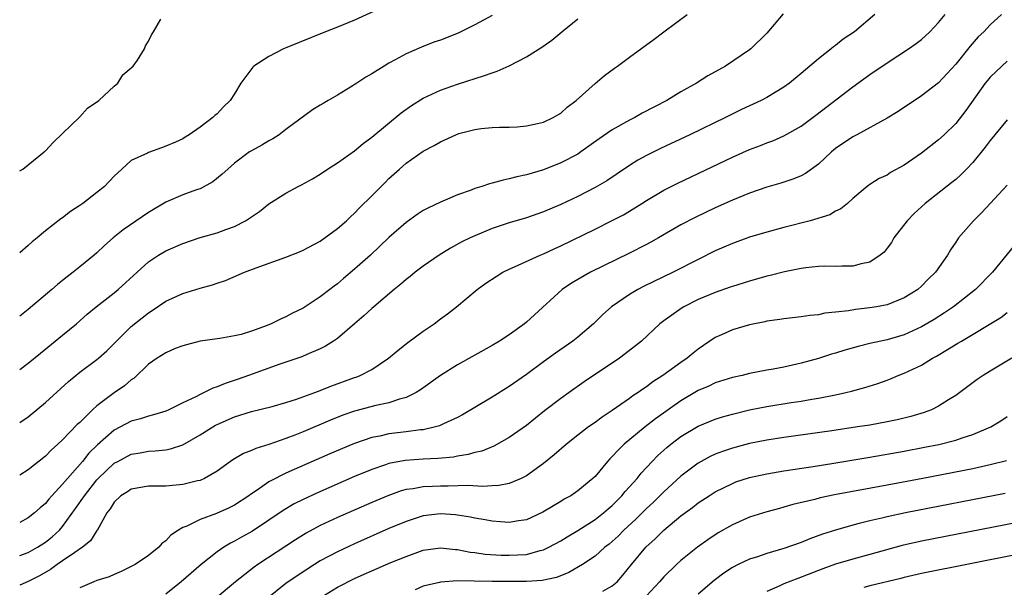
# Model space of a CAD drawing. Units: inches. Extents: x 2583000 to 2586000, y 1503000 to 1506000.
# Drawn here: x 2583000 to 2583115, y 1503850 to 1503916 of the extents above; entities that cross this region are included whole.
import ezdxf

# ---------------------------------------------------------------- set-up
doc = ezdxf.new("R2010")
doc.units = ezdxf.units.IN
doc.header["$MEASUREMENT"] = 0
doc.layers.add('LD25831503_2ft', color=103, linetype='Continuous')

msp = doc.modelspace()

# ---------------------------------------------------------------- linework, layer by layer
at = {"layer": 'LD25831503_2ft'}
for points, elevation in [([(2583043, 1503918.17), (2583039, 1503916.33), (2583037, 1503915.52), (2583035.61, 1503915), (2583030.91, 1503913.09), (2583030.72, 1503913), (2583029, 1503912.13), (2583027.28, 1503911), (2583027.13, 1503910.87), (2583025.74, 1503909), (2583025, 1503907.75), (2583024.52, 1503907), (2583023.74, 1503906.26), (2583023, 1503905.45), (2583022.74, 1503905.26), (2583022.5, 1503905), (2583021, 1503903.87), (2583019.72, 1503903), (2583019.26, 1503902.74), (2583019, 1503902.54), (2583018.15, 1503902.15), (2583017, 1503901.66), (2583016.51, 1503901.49), (2583015, 1503900.95), (2583014.88, 1503900.88), (2583013, 1503900), (2583011.88, 1503899), (2583011, 1503898.17), (2583009.87, 1503897), (2583009, 1503896.28), (2583007.34, 1503895), (2583007, 1503894.76), (2583005.93, 1503894.07), (2583005, 1503893.34), (2583004.79, 1503893.21), (2583003, 1503891.83), (2583002.03, 1503891), (2583001.45, 1503890.56), (2583001, 1503890.13), (2583000, 1503889.27)], 8650), ([(2583088.92, 1503917.08), (2583087, 1503914.82), (2583085.13, 1503913), (2583085, 1503912.9), (2583082.18, 1503911), (2583080.15, 1503909.85), (2583078.8, 1503909), (2583077, 1503907.99), (2583075.34, 1503907), (2583072.5, 1503905.5), (2583071.62, 1503905), (2583071, 1503904.69), (2583069, 1503903.59), (2583067.47, 1503902.53), (2583065.36, 1503901), (2583065, 1503900.76), (2583063, 1503899.73), (2583061, 1503898.94), (2583059, 1503898.34), (2583057.91, 1503898.09), (2583057, 1503897.86), (2583056.29, 1503897.71), (2583055, 1503897.36), (2583054.7, 1503897.3), (2583053.82, 1503897), (2583053, 1503896.74), (2583052.57, 1503896.57), (2583051, 1503896.01), (2583049.26, 1503895.26), (2583049, 1503895.16), (2583047.52, 1503894.48), (2583047, 1503894.18), (2583046.27, 1503893.73), (2583045, 1503892.8), (2583043, 1503891.04), (2583040.84, 1503889), (2583039, 1503887.35), (2583037.71, 1503886.29), (2583037, 1503885.67), (2583036.61, 1503885.39), (2583036.13, 1503885), (2583035, 1503884.13), (2583033, 1503882.83), (2583031.77, 1503882.23), (2583031, 1503881.81), (2583030.43, 1503881.57), (2583029.29, 1503881), (2583028.8, 1503880.8), (2583027, 1503880.15), (2583025.78, 1503879.78), (2583025, 1503879.59), (2583023.3, 1503879.3), (2583023, 1503879.27), (2583021.01, 1503878.99), (2583019.44, 1503878.56), (2583019, 1503878.46), (2583018.12, 1503878.12), (2583017, 1503877.64), (2583015.99, 1503877), (2583015, 1503876.3), (2583013.32, 1503874.68), (2583013, 1503874.48), (2583012.2, 1503873.8), (2583011, 1503872.99), (2583009, 1503871.47), (2583008.48, 1503871), (2583007, 1503869.54), (2583006.71, 1503869.29), (2583005, 1503867.52), (2583004.45, 1503867), (2583003.68, 1503866.32), (2583003, 1503865.6), (2583001, 1503864), (2583000, 1503863.4)], 8658), ([(2583114.31, 1503917), (2583113, 1503915.8), (2583112.26, 1503915), (2583111.62, 1503914.38), (2583110.68, 1503913.32), (2583109, 1503911.22), (2583107, 1503909.06), (2583105, 1503907.52), (2583102.29, 1503905.71), (2583101, 1503904.93), (2583097.47, 1503903), (2583097, 1503902.76), (2583095, 1503901.39), (2583094.53, 1503901), (2583093, 1503899.57), (2583091.51, 1503898.49), (2583091, 1503898.22), (2583090.14, 1503897.86), (2583088.64, 1503897.36), (2583087, 1503896.89), (2583085, 1503896.21), (2583083, 1503895.4), (2583081, 1503894.49), (2583078.64, 1503893.36), (2583077, 1503892.51), (2583074.39, 1503891), (2583073.5, 1503890.5), (2583073, 1503890.24), (2583071, 1503889.22), (2583066.48, 1503887), (2583064.26, 1503885.74), (2583063.16, 1503885), (2583059.93, 1503882.07), (2583059, 1503881.19), (2583058.78, 1503881), (2583057, 1503879.73), (2583055.88, 1503879), (2583055, 1503878.47), (2583051, 1503876.22), (2583049.01, 1503874.99), (2583046.68, 1503873.32), (2583046.16, 1503873), (2583045, 1503872.43), (2583044.24, 1503872.24), (2583043, 1503871.81), (2583041.49, 1503871.49), (2583039, 1503870.83), (2583037.64, 1503870.36), (2583036.21, 1503869.79), (2583033, 1503868.43), (2583032.05, 1503868.05), (2583031, 1503867.65), (2583029, 1503866.95), (2583027.51, 1503866.49), (2583027, 1503866.26), (2583026.08, 1503865.92), (2583024.81, 1503865.19), (2583024.53, 1503865), (2583023, 1503863.87), (2583021.51, 1503863), (2583021, 1503862.78), (2583020.72, 1503862.72), (2583019, 1503862.31), (2583017, 1503862.13), (2583015.87, 1503862.13), (2583015, 1503862.1), (2583013, 1503861.75), (2583012.55, 1503861.45), (2583011.79, 1503861), (2583011, 1503860.25), (2583010.54, 1503859.46), (2583010.16, 1503859), (2583009.03, 1503856.97), (2583009, 1503856.94), (2583008.24, 1503855.76), (2583007.31, 1503855), (2583006.41, 1503854.41), (2583005, 1503853.41), (2583004.37, 1503853), (2583003.58, 1503852.42), (2583002.32, 1503851.68), (2583001, 1503851.01), (2583000, 1503850.58)], 8664), ([(2583000, 1503854.03), (2583001, 1503854.41), (2583002.06, 1503855), (2583003, 1503855.6), (2583003.79, 1503856.21), (2583004.62, 1503857), (2583005, 1503857.44), (2583006.5, 1503859.5), (2583007.53, 1503861), (2583009, 1503862.84), (2583009.15, 1503863), (2583011, 1503864.78), (2583011.41, 1503865), (2583013, 1503865.84), (2583014.01, 1503865.99), (2583015, 1503866.18), (2583015.79, 1503866.21), (2583017, 1503866.35), (2583017.55, 1503866.45), (2583019, 1503866.92), (2583021, 1503868.08), (2583022.8, 1503869.2), (2583023, 1503869.3), (2583025, 1503870.17), (2583027, 1503870.79), (2583029.4, 1503871.4), (2583031, 1503871.85), (2583032.24, 1503872.24), (2583034.35, 1503873), (2583035, 1503873.24), (2583036.24, 1503873.76), (2583039, 1503874.76), (2583039.19, 1503874.81), (2583039.65, 1503875), (2583041, 1503875.7), (2583042.96, 1503877), (2583044.06, 1503877.94), (2583045.18, 1503878.82), (2583047, 1503880.16), (2583048.25, 1503881), (2583049, 1503881.58), (2583049.82, 1503882.18), (2583050.88, 1503883), (2583053.27, 1503885), (2583054.28, 1503885.72), (2583055.47, 1503886.53), (2583056.26, 1503887), (2583057, 1503887.35), (2583057.62, 1503887.62), (2583060.61, 1503889), (2583061, 1503889.16), (2583062.25, 1503889.75), (2583063, 1503890.08), (2583067, 1503892.03), (2583068.99, 1503893.01), (2583070.3, 1503893.7), (2583071, 1503894.11), (2583072.46, 1503895), (2583073, 1503895.34), (2583075, 1503896.54), (2583076.62, 1503897.38), (2583083, 1503900.39), (2583085, 1503901.27), (2583086.25, 1503901.75), (2583087, 1503902.07), (2583087.69, 1503902.31), (2583089, 1503902.87), (2583091, 1503904), (2583092.72, 1503905.28), (2583097, 1503908.59), (2583099, 1503910.01), (2583101, 1503911.36), (2583103.49, 1503913), (2583104.38, 1503913.62), (2583105, 1503914.1), (2583105.48, 1503914.52), (2583105.98, 1503915), (2583107, 1503916.06), (2583107.75, 1503917)], 8662), ([(2583099.57, 1503917), (2583097.22, 1503915), (2583095.89, 1503914.11), (2583095, 1503913.39), (2583094.76, 1503913.24), (2583094.49, 1503913), (2583093, 1503911.85), (2583091, 1503910.13), (2583089.64, 1503909), (2583089, 1503908.53), (2583087, 1503907.34), (2583086.34, 1503907), (2583084.07, 1503905.93), (2583082.2, 1503905), (2583078.02, 1503903), (2583074.61, 1503901.39), (2583073, 1503900.59), (2583071.97, 1503900.03), (2583071, 1503899.43), (2583069.56, 1503898.44), (2583068.36, 1503897.64), (2583067, 1503896.85), (2583065, 1503895.83), (2583063, 1503894.88), (2583061, 1503894.03), (2583060.22, 1503893.78), (2583059, 1503893.34), (2583057, 1503892.74), (2583055, 1503892.08), (2583053, 1503891.26), (2583052.44, 1503891), (2583051.47, 1503890.53), (2583050.18, 1503889.82), (2583048.84, 1503889), (2583047, 1503887.71), (2583046.06, 1503887), (2583045.48, 1503886.52), (2583045, 1503886.15), (2583044.39, 1503885.61), (2583043.61, 1503885), (2583041.24, 1503883), (2583041, 1503882.8), (2583040.08, 1503881.92), (2583039, 1503881.02), (2583037, 1503879.31), (2583036.55, 1503879), (2583035.6, 1503878.4), (2583035, 1503878.09), (2583033.42, 1503877.42), (2583032.84, 1503877.16), (2583030.3, 1503876.3), (2583026.66, 1503875), (2583025.43, 1503874.57), (2583023.92, 1503874.08), (2583023, 1503873.67), (2583022.48, 1503873.52), (2583021.49, 1503873), (2583021, 1503872.78), (2583020.51, 1503872.51), (2583019, 1503871.82), (2583017.35, 1503871), (2583017, 1503870.85), (2583015.6, 1503870.4), (2583015, 1503870.27), (2583014.06, 1503869.94), (2583013, 1503869.68), (2583011, 1503868.62), (2583009.07, 1503866.93), (2583008.06, 1503865.94), (2583007.31, 1503865), (2583005.55, 1503863), (2583005, 1503862.33), (2583003.75, 1503861), (2583003.4, 1503860.6), (2583003, 1503860.11), (2583002.39, 1503859.61), (2583001.71, 1503859), (2583001, 1503858.43), (2583000, 1503857.9)], 8660), ([(2583000, 1503869.53), (2583001, 1503870.18), (2583003, 1503871.85), (2583005.69, 1503874.31), (2583007, 1503875.37), (2583009, 1503876.85), (2583009.19, 1503877), (2583010.14, 1503877.85), (2583011, 1503878.7), (2583011.29, 1503879), (2583013, 1503880.68), (2583015, 1503882.28), (2583015.44, 1503882.56), (2583017, 1503883.64), (2583019, 1503884.55), (2583020.51, 1503885), (2583021, 1503885.16), (2583022.47, 1503885.53), (2583023, 1503885.74), (2583023.97, 1503886.03), (2583026.16, 1503887), (2583027.52, 1503887.52), (2583031, 1503888.78), (2583032.6, 1503889.4), (2583033, 1503889.56), (2583035, 1503890.63), (2583037, 1503892.09), (2583038.04, 1503893), (2583038.53, 1503893.47), (2583039, 1503893.88), (2583039.55, 1503894.45), (2583041, 1503895.88), (2583042.54, 1503897.46), (2583043, 1503897.9), (2583044.22, 1503899), (2583045, 1503899.68), (2583047, 1503901.1), (2583048.26, 1503901.74), (2583049, 1503902.19), (2583050.78, 1503903), (2583051.14, 1503903.14), (2583053, 1503903.63), (2583053.74, 1503903.74), (2583055, 1503903.84), (2583055.88, 1503903.88), (2583057, 1503903.89), (2583057.93, 1503903.93), (2583059, 1503904.04), (2583060.3, 1503904.3), (2583061, 1503904.48), (2583062.12, 1503905), (2583062.67, 1503905.33), (2583063, 1503905.51), (2583063.77, 1503906.23), (2583064.8, 1503907), (2583067, 1503908.95), (2583068.11, 1503909.89), (2583069.25, 1503910.75), (2583069.61, 1503911), (2583071, 1503912.05), (2583073.87, 1503914.13), (2583074.99, 1503915), (2583077.74, 1503917)], 8656), ([(2583055, 1503916.88), (2583053, 1503915.79), (2583051.12, 1503914.88), (2583049.7, 1503914.3), (2583049, 1503914.03), (2583048.24, 1503913.76), (2583046.79, 1503913.21), (2583045, 1503912.44), (2583043.71, 1503911.71), (2583043, 1503911.34), (2583042.43, 1503911), (2583041, 1503910.08), (2583040.31, 1503909.69), (2583039.27, 1503909), (2583038.53, 1503908.53), (2583037, 1503907.62), (2583035.94, 1503907), (2583035.34, 1503906.66), (2583035, 1503906.43), (2583034.08, 1503905.92), (2583031, 1503903.63), (2583030.2, 1503903), (2583029.47, 1503902.53), (2583029, 1503902.28), (2583028.2, 1503901.8), (2583027, 1503901.14), (2583026.78, 1503901), (2583025, 1503899.68), (2583024.22, 1503899), (2583023.59, 1503898.41), (2583022.48, 1503897.52), (2583021, 1503896.73), (2583020.6, 1503896.6), (2583019, 1503896.01), (2583017, 1503895.15), (2583015, 1503893.95), (2583012.05, 1503891.95), (2583010.88, 1503891), (2583009.89, 1503890.11), (2583009, 1503889.27), (2583008.68, 1503889), (2583007, 1503887.62), (2583006.22, 1503887), (2583005.52, 1503886.48), (2583005, 1503886.04), (2583004.41, 1503885.59), (2583003.75, 1503885), (2583001, 1503882.69), (2583000, 1503881.9)], 8652), ([(2583000, 1503875.7), (2583001, 1503876.42), (2583002.41, 1503877.59), (2583005, 1503879.67), (2583006.61, 1503881), (2583007.87, 1503882.13), (2583008.9, 1503883), (2583011, 1503884.62), (2583011.46, 1503885), (2583013.67, 1503887), (2583015, 1503888.23), (2583016.16, 1503889), (2583017, 1503889.5), (2583019, 1503890.37), (2583021, 1503891.05), (2583023, 1503891.61), (2583023.99, 1503891.99), (2583025, 1503892.34), (2583026.31, 1503893), (2583027.91, 1503894.09), (2583029, 1503894.95), (2583031, 1503896.22), (2583032.42, 1503897), (2583032.81, 1503897.19), (2583034.11, 1503897.89), (2583035, 1503898.42), (2583035.86, 1503899), (2583037, 1503899.73), (2583039, 1503901.14), (2583040, 1503902), (2583041, 1503902.72), (2583044.43, 1503905.57), (2583045.61, 1503906.39), (2583047, 1503907.27), (2583049, 1503908.21), (2583051, 1503908.91), (2583054.11, 1503909.89), (2583055, 1503910.22), (2583055.59, 1503910.41), (2583057, 1503911.04), (2583059, 1503912.06), (2583060.82, 1503913.18), (2583061.98, 1503914.02), (2583063.14, 1503915), (2583065, 1503916.51)], 8654), ([(2583000, 1503898.8), (2583000.36, 1503899), (2583002.84, 1503901), (2583002.91, 1503901.09), (2583003, 1503901.15), (2583003.88, 1503902.12), (2583005, 1503903.14), (2583006.95, 1503905.05), (2583007, 1503905.09), (2583007.91, 1503906.09), (2583009.23, 1503907), (2583011, 1503908.65), (2583011.42, 1503909), (2583012.03, 1503909.97), (2583013, 1503910.8), (2583013.2, 1503911), (2583013.7, 1503911.7), (2583014.54, 1503913), (2583014.66, 1503913.34), (2583015, 1503913.88), (2583015.35, 1503914.65), (2583015.59, 1503915), (2583016.45, 1503916.45)], 8648), ([(2583115, 1503911.57), (2583114.35, 1503911), (2583113, 1503909.7), (2583112.68, 1503909.32), (2583112.43, 1503909), (2583110.18, 1503905.82), (2583109, 1503904.32), (2583107.64, 1503903), (2583107, 1503902.42), (2583105, 1503900.87), (2583103, 1503899.48), (2583101.39, 1503898.61), (2583101, 1503898.3), (2583100.09, 1503897.91), (2583099, 1503897.22), (2583098.67, 1503897), (2583097, 1503895.58), (2583096.38, 1503895), (2583095.62, 1503894.38), (2583095, 1503894.11), (2583094.32, 1503893.68), (2583092.06, 1503893), (2583089, 1503892.21), (2583087, 1503891.67), (2583085, 1503891.07), (2583083, 1503890.35), (2583081, 1503889.49), (2583079, 1503888.5), (2583076.1, 1503887), (2583072.65, 1503885.35), (2583071.98, 1503885), (2583071, 1503884.41), (2583068.93, 1503883), (2583067.92, 1503882.08), (2583066.81, 1503881), (2583065, 1503879.47), (2583064.42, 1503879), (2583062.41, 1503877.59), (2583061, 1503876.57), (2583059, 1503875.09), (2583057, 1503873.7), (2583055, 1503872.46), (2583053, 1503871.28), (2583051.58, 1503870.42), (2583051, 1503870.12), (2583049.37, 1503869.37), (2583048.88, 1503869.12), (2583048.42, 1503869), (2583047, 1503868.68), (2583046.66, 1503868.66), (2583045, 1503868.43), (2583043, 1503868.19), (2583041.95, 1503867.95), (2583041, 1503867.78), (2583039, 1503867.09), (2583038.79, 1503867), (2583036.13, 1503865.87), (2583031, 1503863.62), (2583029.25, 1503862.75), (2583029, 1503862.6), (2583027.65, 1503861.65), (2583026.87, 1503861.13), (2583026.7, 1503861), (2583025, 1503859.89), (2583024.41, 1503859.59), (2583022.92, 1503858.92), (2583021, 1503858.22), (2583019.47, 1503857.47), (2583019, 1503857.3), (2583018.48, 1503857), (2583017.59, 1503856.41), (2583017, 1503855.74), (2583016.56, 1503855.44), (2583016.19, 1503855), (2583015, 1503854.05), (2583013.44, 1503853), (2583013, 1503852.75), (2583011.83, 1503852.17), (2583011, 1503851.85), (2583010.42, 1503851.58), (2583009, 1503851.15), (2583008.62, 1503851), (2583007, 1503850.27)], 8666), ([(2583115, 1503904.73), (2583113, 1503902.35), (2583112.44, 1503901.56), (2583111, 1503899.78), (2583110.25, 1503899), (2583109.63, 1503898.37), (2583109, 1503897.81), (2583108.55, 1503897.45), (2583105.43, 1503895), (2583105, 1503894.62), (2583104.17, 1503893.83), (2583103.35, 1503893), (2583101.8, 1503891), (2583101.52, 1503890.48), (2583101, 1503889.79), (2583100.65, 1503889.35), (2583100.21, 1503889), (2583099, 1503888.17), (2583097.99, 1503887.99), (2583097, 1503887.7), (2583095.73, 1503887.73), (2583095, 1503887.68), (2583093.71, 1503887.71), (2583093, 1503887.68), (2583091.53, 1503887.53), (2583091, 1503887.46), (2583089.06, 1503887.06), (2583087.38, 1503886.62), (2583087, 1503886.54), (2583085, 1503885.98), (2583083, 1503885.36), (2583082.74, 1503885.26), (2583081, 1503884.66), (2583079, 1503883.82), (2583077.35, 1503883), (2583077.13, 1503882.87), (2583075, 1503881.35), (2583074.56, 1503881), (2583072.41, 1503879), (2583070.5, 1503877.5), (2583069.83, 1503877), (2583065.75, 1503874.25), (2583063.97, 1503873), (2583063, 1503872.3), (2583061.13, 1503870.87), (2583059, 1503869.19), (2583057, 1503867.77), (2583055.23, 1503866.77), (2583053.8, 1503866.2), (2583053, 1503866.02), (2583052.21, 1503865.79), (2583051, 1503865.6), (2583050.5, 1503865.5), (2583048.68, 1503865.32), (2583047, 1503865.24), (2583044.9, 1503865.1), (2583043, 1503864.75), (2583042.6, 1503864.6), (2583041, 1503864.07), (2583039, 1503863.23), (2583034.67, 1503861.33), (2583033, 1503860.57), (2583031.96, 1503860.04), (2583030.7, 1503859.3), (2583029, 1503858.14), (2583027.11, 1503856.89), (2583025.82, 1503856.18), (2583025, 1503855.7), (2583024.53, 1503855.47), (2583023.77, 1503855), (2583023, 1503854.47), (2583021.15, 1503853), (2583018.81, 1503851), (2583017, 1503849.56)], 8668), ([(2583115, 1503897.13), (2583112.05, 1503893.95), (2583111.07, 1503893), (2583109.34, 1503891), (2583109.19, 1503890.81), (2583109, 1503890.51), (2583108.38, 1503889.62), (2583108.03, 1503889), (2583106.63, 1503887), (2583105.8, 1503886.2), (2583105, 1503885.38), (2583104.57, 1503885), (2583103, 1503884.02), (2583101, 1503883.23), (2583099.77, 1503883), (2583099, 1503882.87), (2583097.32, 1503882.68), (2583096.52, 1503882.52), (2583095, 1503882.35), (2583093.77, 1503882.23), (2583093, 1503882.07), (2583092.01, 1503881.99), (2583091, 1503881.83), (2583089, 1503881.6), (2583088.5, 1503881.5), (2583087, 1503881.3), (2583086.77, 1503881.23), (2583085, 1503880.89), (2583083, 1503880.32), (2583081.73, 1503879.73), (2583081, 1503879.41), (2583079, 1503878.04), (2583078.42, 1503877.58), (2583077.73, 1503877), (2583077, 1503876.51), (2583074.91, 1503875), (2583073.74, 1503874.26), (2583073, 1503873.69), (2583072.58, 1503873.42), (2583072.01, 1503873), (2583071.39, 1503872.61), (2583071, 1503872.31), (2583069, 1503870.92), (2583067.84, 1503870.16), (2583067, 1503869.53), (2583066.25, 1503869), (2583065, 1503868.03), (2583063.69, 1503867), (2583062.24, 1503865.76), (2583061, 1503864.75), (2583059, 1503863.3), (2583058.39, 1503863), (2583057, 1503862.42), (2583055.81, 1503862.19), (2583055, 1503862.16), (2583053.92, 1503862.08), (2583052.19, 1503862.19), (2583049.89, 1503862.11), (2583049, 1503862.13), (2583048.08, 1503862.08), (2583047, 1503862.05), (2583045.82, 1503861.82), (2583045, 1503861.72), (2583044.43, 1503861.57), (2583042.85, 1503861), (2583041, 1503860.21), (2583037, 1503858.45), (2583035, 1503857.52), (2583033.36, 1503856.64), (2583032.12, 1503855.88), (2583027.72, 1503853), (2583027.3, 1503852.7), (2583025.12, 1503851), (2583022.77, 1503849)], 8670), ([(2583115.86, 1503890.14), (2583113.27, 1503887), (2583111.3, 1503885), (2583108.75, 1503883), (2583107.7, 1503882.3), (2583106.48, 1503881.52), (2583105, 1503880.64), (2583103, 1503879.73), (2583101, 1503879.15), (2583099, 1503878.71), (2583097.63, 1503878.37), (2583096.07, 1503877.93), (2583095, 1503877.59), (2583094.53, 1503877.47), (2583093, 1503876.97), (2583091, 1503876.42), (2583089, 1503875.97), (2583087.73, 1503875.73), (2583087, 1503875.6), (2583085, 1503875.21), (2583084.14, 1503875), (2583083, 1503874.75), (2583081, 1503874.14), (2583080.23, 1503873.77), (2583079, 1503873.23), (2583077, 1503872.04), (2583074.05, 1503869.95), (2583072.85, 1503869), (2583070.39, 1503867), (2583069.68, 1503866.32), (2583069, 1503865.55), (2583068.72, 1503865.28), (2583068.46, 1503865), (2583067, 1503863.25), (2583066.75, 1503863), (2583065, 1503861.57), (2583064.17, 1503861), (2583063.41, 1503860.59), (2583063, 1503860.33), (2583062.16, 1503859.84), (2583060.93, 1503859.07), (2583059, 1503858.19), (2583058.08, 1503858.08), (2583057, 1503857.87), (2583055.98, 1503857.98), (2583055, 1503858.03), (2583054.2, 1503858.2), (2583053, 1503858.39), (2583052.5, 1503858.5), (2583051, 1503858.74), (2583050.76, 1503858.76), (2583049, 1503858.89), (2583047, 1503858.66), (2583045, 1503858.02), (2583043, 1503857.18), (2583039, 1503855.4), (2583037, 1503854.48), (2583035, 1503853.41), (2583034.32, 1503853), (2583032.3, 1503851.7), (2583031, 1503850.79), (2583028.76, 1503849)], 8672), ([(2583035, 1503849.13), (2583037, 1503850.36), (2583039, 1503851.39), (2583040.13, 1503851.87), (2583041, 1503852.27), (2583043.22, 1503853.22), (2583045, 1503853.94), (2583047, 1503854.65), (2583049, 1503854.94), (2583050.75, 1503854.75), (2583051, 1503854.74), (2583052.45, 1503854.45), (2583053, 1503854.39), (2583054.21, 1503854.21), (2583056.08, 1503854.08), (2583057, 1503854.07), (2583059, 1503854.18), (2583060.62, 1503854.62), (2583061, 1503854.7), (2583061.63, 1503855), (2583063, 1503855.75), (2583063.77, 1503856.23), (2583065, 1503856.96), (2583067, 1503858.23), (2583067.98, 1503859), (2583068.52, 1503859.48), (2583069, 1503859.88), (2583070.13, 1503861), (2583070.52, 1503861.48), (2583071.89, 1503863), (2583072.37, 1503863.63), (2583073.65, 1503865), (2583074.32, 1503865.68), (2583075, 1503866.3), (2583075.37, 1503866.63), (2583075.82, 1503867), (2583077, 1503867.9), (2583079, 1503869.09), (2583081, 1503869.9), (2583081.83, 1503870.17), (2583083, 1503870.5), (2583085, 1503870.99), (2583087, 1503871.39), (2583089.84, 1503871.84), (2583091, 1503872.01), (2583092.23, 1503872.23), (2583093, 1503872.35), (2583095, 1503872.74), (2583096.21, 1503873), (2583096.85, 1503873.15), (2583098.41, 1503873.59), (2583099.92, 1503874.08), (2583101, 1503874.46), (2583101.39, 1503874.61), (2583102.31, 1503875), (2583103, 1503875.25), (2583105, 1503876.21), (2583106.28, 1503877), (2583106.75, 1503877.25), (2583108.03, 1503878.03), (2583109.26, 1503878.74), (2583109.66, 1503879), (2583114.25, 1503881.75), (2583115, 1503882.31)], 8674), ([(2583115.53, 1503877), (2583113, 1503875.49), (2583112.2, 1503875), (2583111.49, 1503874.51), (2583109, 1503872.68), (2583108.15, 1503872.15), (2583107, 1503871.41), (2583106.19, 1503871), (2583105.33, 1503870.67), (2583103.79, 1503870.21), (2583102.17, 1503869.83), (2583101, 1503869.59), (2583099, 1503869.23), (2583097.58, 1503869), (2583094.56, 1503868.56), (2583089, 1503867.79), (2583087, 1503867.48), (2583085, 1503867.09), (2583083, 1503866.55), (2583081.84, 1503866.16), (2583081, 1503865.83), (2583080.42, 1503865.58), (2583079, 1503864.81), (2583077, 1503863.29), (2583075, 1503861.45), (2583074.55, 1503861), (2583073.77, 1503860.23), (2583073, 1503859.52), (2583071.74, 1503858.27), (2583070.37, 1503857), (2583069.69, 1503856.31), (2583069, 1503855.67), (2583068.64, 1503855.36), (2583068.15, 1503855), (2583067, 1503853.98), (2583065.55, 1503853), (2583063.94, 1503852.06), (2583062.5, 1503851.5), (2583060.85, 1503851.15), (2583059, 1503851.02), (2583057, 1503851.01), (2583055, 1503851.03), (2583052.93, 1503851.07), (2583051, 1503851.09), (2583049, 1503850.94), (2583048.9, 1503850.9), (2583047, 1503850.48), (2583046.06, 1503850.06)], 8676), ([(2583067.89, 1503849.89), (2583069, 1503850.51), (2583069.56, 1503851), (2583070.25, 1503851.75), (2583071.24, 1503853), (2583072.9, 1503855), (2583074, 1503856), (2583075, 1503856.99), (2583077, 1503858.66), (2583078.36, 1503859.64), (2583079, 1503860.16), (2583080.28, 1503861), (2583081, 1503861.46), (2583083, 1503862.44), (2583083.4, 1503862.6), (2583085, 1503863.13), (2583087, 1503863.56), (2583089, 1503863.89), (2583092.41, 1503864.41), (2583094.8, 1503864.8), (2583099, 1503865.5), (2583103, 1503866.2), (2583105.35, 1503866.65), (2583107.02, 1503866.98), (2583109, 1503867.48), (2583109.74, 1503867.74), (2583111, 1503868.12), (2583113.09, 1503869), (2583114.27, 1503869.73), (2583115, 1503870.22)], 8678), ([(2583114.93, 1503865.07), (2583113, 1503864.58), (2583111, 1503864.14), (2583105.18, 1503863), (2583101, 1503862.22), (2583094.89, 1503861.11), (2583093.23, 1503860.77), (2583092.58, 1503860.58), (2583090.03, 1503859.97), (2583089, 1503859.66), (2583088.47, 1503859.53), (2583087, 1503859.13), (2583085, 1503858.5), (2583083, 1503857.62), (2583081.33, 1503856.67), (2583080.12, 1503855.88), (2583078.91, 1503855), (2583077, 1503853.45), (2583076.49, 1503853), (2583075, 1503851.58), (2583074.5, 1503851), (2583073, 1503849.35)], 8680), ([(2583114.75, 1503861.25), (2583103.15, 1503859), (2583101, 1503858.56), (2583100.41, 1503858.41), (2583099, 1503858.1), (2583097.77, 1503857.77), (2583097, 1503857.59), (2583095, 1503857), (2583093.49, 1503856.51), (2583092.02, 1503855.98), (2583091, 1503855.56), (2583089, 1503854.86), (2583087, 1503854.28), (2583085.9, 1503853.9), (2583085, 1503853.63), (2583083.67, 1503853), (2583083, 1503852.65), (2583082.01, 1503851.99), (2583080.88, 1503851.12), (2583079, 1503849.55)], 8682), ([(2583119, 1503858.44), (2583105, 1503855.7), (2583102.78, 1503855.22), (2583099, 1503854.16), (2583097, 1503853.63), (2583095, 1503853.02), (2583093.52, 1503852.48), (2583091.83, 1503851.83), (2583090.62, 1503851.39), (2583089, 1503850.74), (2583088.53, 1503850.53), (2583087, 1503849.87)], 8684), ([(2583116.15, 1503854.15), (2583105, 1503851.94), (2583103, 1503851.49), (2583102.61, 1503851.39), (2583099, 1503850.53), (2583098.31, 1503850.31)], 8686)]:
    msp.add_lwpolyline(points, dxfattribs=dict(at, elevation=elevation))

doc.saveas('drawing.dxf')
